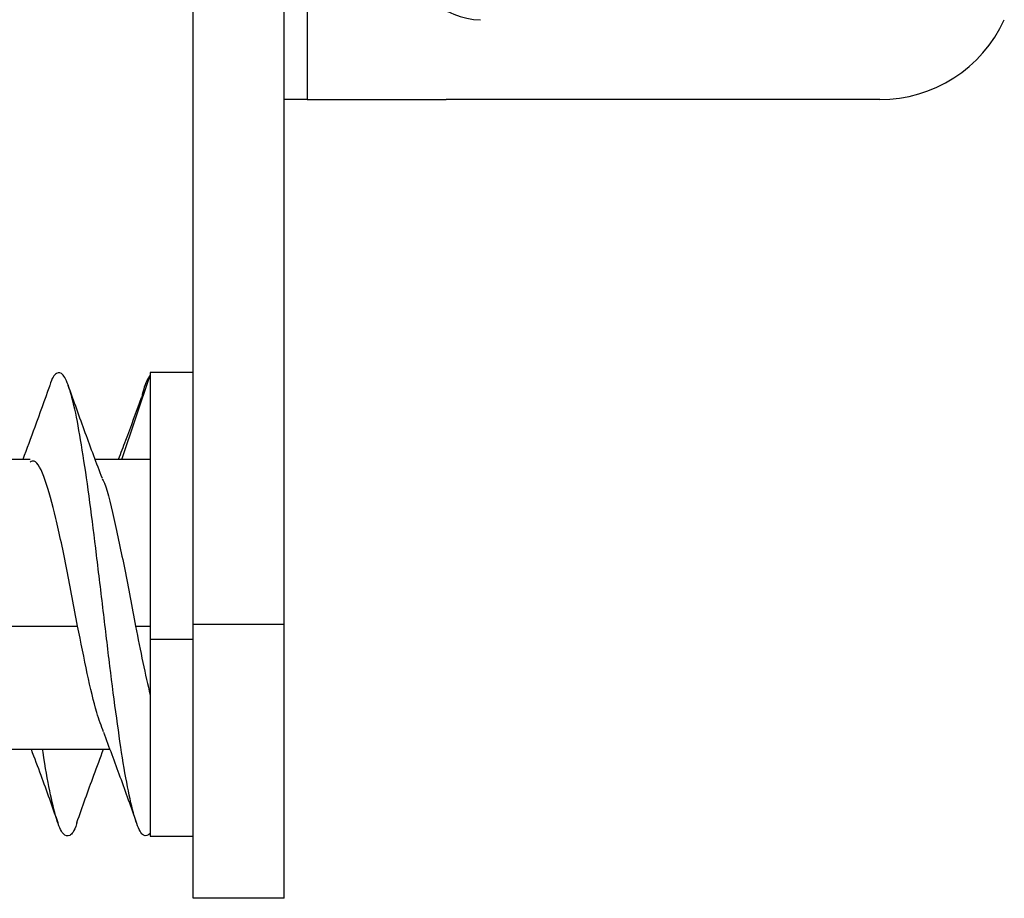
# Model space of a CAD drawing. Units: inches. Extents: x 0.3 to 16.7, y 0.1 to 10.9.
# Drawn here: x 2.2 to 2.6, y 4.5 to 4.9 of the extents above; entities that cross this region are included whole.
import ezdxf

# ---------------------------------------------------------------- set-up
doc = ezdxf.new("R2010")
doc.units = ezdxf.units.IN
doc.header["$MEASUREMENT"] = 0

msp = doc.modelspace()

# ---------------------------------------------------------------- linework, layer by layer
at = {"color": 7, "linetype": 'Continuous', "lineweight": 25}
for p, q in [((2.2554651908, 4.5896095331), (2.2554651908, 6.1594914229)), ((2.2948352695, 4.5896095331), (2.2948352695, 6.1594914229)), ((2.3046777892, 5.967562289), (2.3046777892, 4.8159874859)), ((2.3046777892, 4.8159874859), (2.2948352695, 4.8159874859)), ((2.3046777892, 4.8159874859), (2.3647171593, 4.8159874859)), ((2.5517250333, 4.8159874859), (2.3647171593, 4.8159874859)), ((2.2554651908, 4.6982579549), (2.2369651908, 4.6982579549)), ((2.2369651908, 4.6982579549), (2.2369651908, 4.5832817972)), ((2.2247028262, 4.6607579549), (2.2369651908, 4.6971301689)), ((2.1851690205, 4.6607579549), (2.1383070161, 4.6607579549)), ((2.2369651908, 4.6607579549), (2.2133013674, 4.6607579549)), ((2.1557151908, 4.5888978564), (2.2057151908, 4.5888978564)), ((2.2307151908, 4.5888978564), (2.2369651908, 4.5888978564)), ((2.2948352695, 4.5896095331), (2.2554651908, 4.5896095331)), ((2.2554651908, 4.4714992969), (2.2554651908, 4.5896095331)), ((2.2948352695, 4.4714992969), (2.2948352695, 4.5896095331)), ((2.2369651908, 4.5832817972), (2.2554651908, 4.5832817972)), ((2.2369651908, 4.5832817972), (2.2369651908, 4.4982579549)), ((2.1726690205, 4.5357579549), (2.2195681486, 4.5357579549)), ((2.2369651908, 4.4982579549), (2.2554651908, 4.4982579549)), ((2.2948352695, 4.4714992969), (2.2554651908, 4.4714992969))]:
    msp.add_line(p, q, dxfattribs=at)
for centre, radius, start, end in [((2.3794809388, 4.8799638638), 0.0295275590551185, 180, 270), ((2.5517250333, 4.875042604), 0.0590551181102363, 270, 335.3756816478)]:
    msp.add_arc(centre, radius, start, end, dxfattribs=at)
for points, knots in [([(2.236965190778593, 4.499385740944362), (2.236006271921736, 4.498737823871656), (2.234086065807967, 4.497440389458589), (2.23116917789614, 4.50290960547045), (2.228325828212967, 4.513529934490731), (2.225381858621696, 4.529163778695864), (2.22256084316356, 4.548840365189631), (2.21960288703362, 4.571334037330925), (2.216789746572281, 4.595471898802059), (2.213831254981319, 4.61969022992112), (2.211011396268358, 4.642738653382859), (2.208065832241403, 4.663131653613149), (2.205224758717533, 4.679804269691815), (2.202305330211336, 4.691661084996666), (2.199429218135374, 4.698246382332844), (2.196547849994807, 4.698409753551858), (2.194551632209061, 4.696059837540242), (2.193545043935673, 4.692281617559797), (2.193497358200231, 4.692102629583092)], [0, 0, 0, 0, 0.0664077375775821, 0.1329794932973011, 0.1992277316398513, 0.2659100108520505, 0.3320612398699265, 0.3988000009872296, 0.464917169261335, 0.5316580900910814, 0.5978043075670526, 0.6644930551722427, 0.7307312941629656, 0.7973137948585856, 0.8637065924896289, 0.9301292985780076, 0.9966899715889361, 1, 1, 1, 1]), ([(2.236965190778593, 4.697130168936397), (2.236005760651112, 4.695645155844213), (2.234719435789839, 4.693654172650042), (2.233423879777976, 4.688055593509392), (2.23309463912473, 4.68663282225393)], [0, 0, 0, 0, 0.745869225080494, 0.9999999999999999, 0.9999999999999999, 0.9999999999999999, 0.9999999999999999]), ([(2.193505419266097, 4.692247707294258), (2.191430361570418, 4.686370520615859), (2.187694187113287, 4.675788552320067), (2.183787075832957, 4.665383900851185), (2.182049959937788, 4.660757954940379)], [0, 0, 0, 0, 0.555396360498917, 1, 1, 1, 1]), ([(2.216360469562046, 4.652573233659395), (2.213894859751403, 4.659106591029139), (2.208894641897942, 4.672356136850303), (2.204095140395469, 4.685851603624053), (2.201662275375145, 4.692692449288938)], [0, 0, 0, 0, 0.4931004773995933, 1, 1, 1, 1]), ([(2.233105867622378, 4.687279325436856), (2.230851462953583, 4.681086754948929), (2.227569077350306, 4.672070448117147), (2.224253245741613, 4.663455875686865), (2.223214790152396, 4.660757954940379)], [0, 0, 0, 0, 0.6868189607411473, 1, 1, 1, 1]), ([(2.205715190778593, 4.588897856376408), (2.204143774531464, 4.597129511250772), (2.201005708268934, 4.613567853728909), (2.19634000351456, 4.636417272444702), (2.191675423483812, 4.652767215376568), (2.187935117941266, 4.660969955833824), (2.185767616111729, 4.659913553290061), (2.185169020512272, 4.659621808247296)], [0, 0, 0, 0, 0.2285468381544594, 0.4564004753865984, 0.6842541126187361, 0.9128009507731952, 1, 1, 1, 1]), ([(2.216306593070203, 4.652395224006933), (2.216428726474752, 4.652187130082097), (2.218115677835611, 4.649312860499696), (2.221338485419566, 4.635726713593888), (2.226006089140041, 4.613741106334926), (2.229143901616986, 4.597187320566211), (2.230715190778593, 4.588897856376408)], [0, 0, 0, 0, 0.0253317964775663, 0.3498920602327369, 0.674452323987908, 1, 1, 1, 1]), ([(2.21690238642486, 4.543249446031162), (2.215915051915686, 4.545835800444361), (2.213546104061281, 4.55204133532737), (2.20986173463069, 4.567972052299444), (2.207099262134304, 4.581913049980716), (2.205715190778593, 4.588897856376408)], [0, 0, 0, 0, 0.2628514931364295, 0.6306692158601704, 1, 1, 1, 1]), ([(2.230715190778593, 4.588897856376408), (2.231721363514311, 4.583566603873571), (2.2327804695493, 4.578249260617306), (2.234899912007886, 4.568196812367324), (2.235959018042875, 4.56346754306768), (2.236965190778593, 4.559254304928299)], [0, 0, 0, 0, 0.5, 0.5, 1, 1, 1, 1]), ([(2.216807389160514, 4.543181875661371), (2.219208872678394, 4.536785137795717), (2.22405920348625, 4.523865501034293), (2.2287521469352, 4.510621863801767), (2.23112153209721, 4.5039353827284)], [0, 0, 0, 0, 0.4951174699239618, 1, 1, 1, 1]), ([(2.185629796163474, 4.535757954940379), (2.187023570664001, 4.532061073022867), (2.19095230913867, 4.521640390035662), (2.194721095458402, 4.51100496712071), (2.197152852524534, 4.504142608092995)], [0, 0, 0, 0, 0.3547638789177959, 1, 1, 1, 1]), ([(2.205409163648407, 4.50438469685303), (2.205344792260826, 4.504145116828798), (2.204321925518126, 4.500338170168042), (2.202304264815179, 4.498032425224213), (2.199429608803197, 4.498384650722605), (2.196547351016199, 4.505035119639606), (2.193631262014377, 4.51732137229811), (2.191680989242328, 4.528104606345898), (2.190651946566727, 4.535322403420365), (2.190589849905253, 4.535757954940379)], [0, 0, 0, 0, 0.0131153508212795, 0.208404023556769, 0.4031362909408828, 0.5979562808177762, 0.7931809322334318, 0.9875196880149822, 0.9999999999999999, 0.9999999999999999, 0.9999999999999999, 0.9999999999999999]), ([(2.205398166062146, 4.504190509647596), (2.207807879773906, 4.511022295737763), (2.21155627518967, 4.52164938207456), (2.215470815368181, 4.532045235844444), (2.21686883311586, 4.535757954940379)], [0, 0, 0, 0, 0.6428653982521044, 1, 1, 1, 1])]:
    msp.add_open_spline(points, degree=3, knots=knots, dxfattribs=at)

doc.saveas('drawing.dxf')
